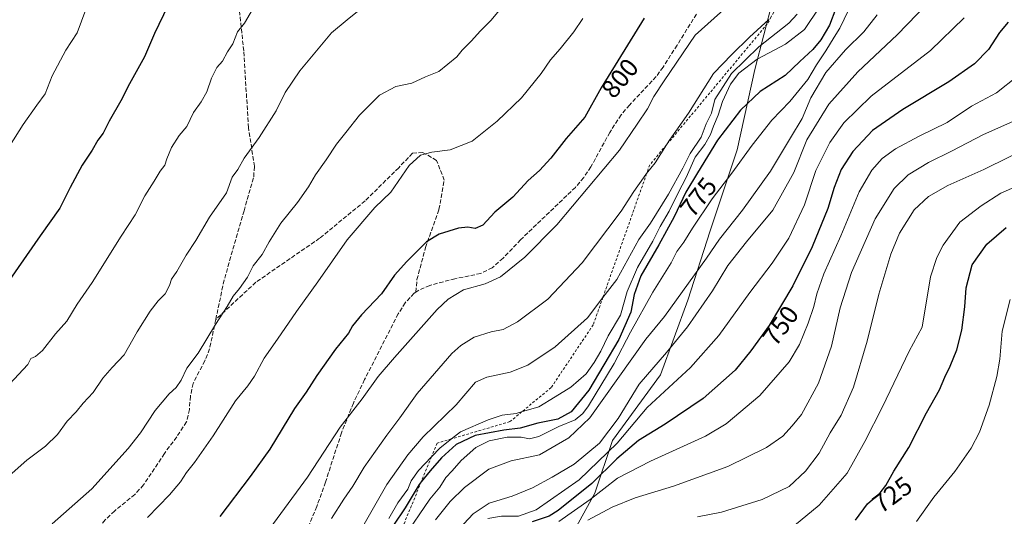
# Model space of a CAD drawing. Units: metres. Extents: x 580106 to 583555, y 4733518 to 4735877.
# Drawn here: x 581360 to 581739, y 4734646 to 4734837 of the extents above; entities that cross this region are included whole.
import ezdxf
from ezdxf.enums import TextEntityAlignment as Align

# ---------------------------------------------------------------- set-up
doc = ezdxf.new("R2010")
doc.units = ezdxf.units.M
doc.header["$MEASUREMENT"] = 0
doc.linetypes.add('DGN Style 2', pattern=[1.648017, 0.98881, -0.659207])
doc.linetypes.add('DGN Style 3', pattern=[2.307223, 1.648017, -0.659207])
for name, color, linetype, lineweight in [('Arbolado forestal CxS', 92, 'Continuous', 0), ('Curva de nivel maestra', 30, 'Continuous', 30), ('Curva de nivel normal', 30, 'Continuous', 0), ('Escarpado lineal', 30, 'DGN Style 2', 0), ('Rótulo de curva de nivel directora', 7, 'Continuous', 0), ('Senda', 7, 'DGN Style 3', 0)]:
    doc.layers.add(name, color=color, linetype=linetype, lineweight=lineweight)
doc.styles.add('Style-Arial', font='txt')

# ---------------------------------------------------------------- blocks, each defined once
blk = doc.blocks.new('*U5')
at = {"layer": 'Arbolado forestal CxS', "color": 92, "linetype": 'Continuous', "lineweight": 0}
blk.add_polyline3d([(581349.4703, 4734439.3807, 764.8219), (581359.8839, 4734434.1733, 755.9718), (581372.0339, 4734428.9663, 749.6168), (581401.3105, 4734457.2925, 747.4232), (581409.9837, 4734487.9775, 758.6928), (581448.1849, 4734517.4827, 757.5876), (581473.2229, 4734519.9031, 744.1402), (581491.7973, 4734545.8709, 748.9576), (581505.5743, 4734563.7945, 748.1395), (581517.5147, 4734575.3501, 743.868), (581523.2085, 4734577.3149, 739.6542), (581528.7789, 4734590.7069, 743.718), (581543.2385, 4734604.1951, 738.2943), (581566.1837, 4734609.1391, 728.8254), (581568.9817, 4734630.3343, 735.9634), (581573.3099, 4734641.1743, 741.4458), (581581.0473, 4734655.1109, 748.5152), (581587.8039, 4734675.3929, 758.7503), (581606.3331, 4734700.7347, 759.2225), (581616.8187, 4734729.4163, 764.5932), (581625.4191, 4734756.1743, 768.4392), (581635.8775, 4734787.3947, 773.0279), (581642.6429, 4734818.2897, 779.8609), (581653.0041, 4734858.3985, 794.8946)], dxfattribs=at)

msp = doc.modelspace()

# ---------------------------------------------------------------- linework, layer by layer
at = {"layer": 'Arbolado forestal CxS', "color": 92, "linetype": 'Continuous', "lineweight": 0}
for points in [[(581653.0041, 4734858.3985, 794.8946), (581642.6429, 4734818.2897, 779.8609), (581635.8775, 4734787.3947, 773.0279), (581625.4191, 4734756.1743, 768.4392), (581616.8187, 4734729.4163, 764.5932), (581606.3331, 4734700.7347, 759.2225), (581587.8039, 4734675.3929, 758.7503), (581581.0473, 4734655.1109, 748.5152), (581573.3099, 4734641.1743, 741.4458), (581568.9817, 4734630.3343, 735.9634), (581566.1837, 4734609.1391, 728.8254), (581543.2385, 4734604.1951, 738.2943), (581528.7789, 4734590.7069, 743.718), (581523.2085, 4734577.3149, 739.6542), (581517.5147, 4734575.3501, 743.868), (581505.5743, 4734563.7945, 748.1395), (581491.7973, 4734545.8709, 748.9576), (581473.2229, 4734519.9031, 744.1402), (581448.1849, 4734517.4827, 757.5876), (581409.9837, 4734487.9775, 758.6928), (581401.3105, 4734457.2925, 747.4232), (581372.0339, 4734428.9663, 749.6168), (581359.8839, 4734434.1733, 755.9718), (581349.4703, 4734439.3807, 764.8219)], [(581349.4703, 4734439.3807, 764.8219), (581359.8839, 4734434.1733, 755.9718), (581372.0339, 4734428.9663, 749.6168), (581401.3105, 4734457.2925, 747.4232), (581409.9837, 4734487.9775, 758.6928), (581448.1849, 4734517.4827, 757.5876), (581473.2229, 4734519.9031, 744.1402), (581491.7973, 4734545.8709, 748.9576), (581505.5743, 4734563.7945, 748.1395), (581517.5147, 4734575.3501, 743.868), (581523.2085, 4734577.3149, 739.6542), (581528.7789, 4734590.7069, 743.718), (581543.2385, 4734604.1951, 738.2943), (581566.1837, 4734609.1391, 728.8254), (581568.9817, 4734630.3343, 735.9634), (581573.3099, 4734641.1743, 741.4458), (581581.0473, 4734655.1109, 748.5152), (581587.8039, 4734675.3929, 758.7503), (581606.3331, 4734700.7347, 759.2225), (581616.8187, 4734729.4163, 764.5932), (581625.4191, 4734756.1743, 768.4392), (581635.8775, 4734787.3947, 773.0279), (581642.6429, 4734818.2897, 779.8609), (581653.0041, 4734858.3985, 794.8946)]]:
    msp.add_polyline3d(points, dxfattribs=at)
at = {"layer": 'Curva de nivel maestra', "color": 30, "linetype": 'Continuous', "lineweight": 30, "flags": 128}
for points, elevation in [([(581416.61, 4734842.7501), (581411.48, 4734832.1001), (581407.65, 4734823.1001), (581401.81, 4734812.7001), (581398.53, 4734806.1601), (581394.05, 4734798.3601), (581391.73, 4734793.7601), (581389.59, 4734791.1001), (581387.49, 4734787.2201), (581383.56, 4734781.4201), (581379.04, 4734772.8701), (581375.02, 4734764.8401), (581367.39, 4734754.2801), (581355.77, 4734737.4601)], 825), ([(581673.77, 4734841.7601), (581671.31, 4734835.3601), (581667.97, 4734829.6501), (581664.98, 4734825.9401), (581659.95, 4734821.3601), (581654.31, 4734815.9401), (581644.65, 4734809.7801), (581637.06, 4734802.5701), (581628.3, 4734791.0101), (581620.51, 4734778.4201), (581616.06, 4734771.0701), (581611.5, 4734761.5401), (581605.7, 4734750.7701), (581598.76, 4734738.8301), (581596.12, 4734731.5801), (581594.85, 4734724.8501), (581590.25, 4734714.3601), (581578.64, 4734694.8501), (581571.88, 4734686.4201), (581566.82, 4734683.6501), (581559.02, 4734682.1301), (581552.31, 4734680.1701), (581546.02, 4734679.4401), (581534.96, 4734677.2901), (581527.66, 4734673.8901), (581521.99, 4734668.7601), (581517.62, 4734663.7001), (581514.1482, 4734659.4936), (581513.32, 4734658.4901), (581507.97, 4734649.5201), (581503.44, 4734642.8201)], 775), ([(581600.03, 4734838.0501), (581583.45, 4734811.1801), (581577.1, 4734799.9501), (581570, 4734791.7601), (581564.03, 4734784.1301), (581559.67, 4734779.3701), (581555.33, 4734775.4801), (581549.38, 4734769.1601), (581542.5, 4734763.3401), (581537.84, 4734758.3301), (581534.93, 4734757.0601), (581532.16, 4734757.6001), (581528.55, 4734757.1801), (581521.02, 4734754.9201), (581516.24, 4734751.9701), (581508.64, 4734744.3601), (581503.93, 4734739.1401), (581498.9, 4734731.9501), (581491.11, 4734723.8301), (581487.68, 4734719.6201), (581486.14, 4734716.8101), (581481.12, 4734710.5901), (581473.97, 4734700.4801), (581469.81, 4734694.0001), (581465.4, 4734687.6901), (581455.82, 4734672.0401), (581448.29, 4734661.6101), (581436.61, 4734646.1601)], 800), ([(581740.23, 4734836.5201), (581736.83, 4734832.4601), (581732.63, 4734825.9601), (581727.17, 4734820.4401), (581717.32, 4734813.5801), (581699.65, 4734802.8901), (581687.98, 4734794.7201), (581680.32, 4734786.7201), (581675.85, 4734779.8001), (581673.12, 4734772.8501), (581670.69, 4734764.7401), (581664.7, 4734749.9701), (581657.28, 4734734.9101), (581648.16, 4734719.6501), (581641.07, 4734709.9101), (581635.06, 4734702.4401), (581622.7, 4734691.6501), (581608.07, 4734681.6601), (581597.87, 4734675.4501), (581589.54, 4734668.3501), (581579.85, 4734658.8901), (581566.93, 4734648.4301), (581563.44, 4734646.3001), (581556.89, 4734644.1401)], 750), ([(581681.33, 4734644.7601), (581686.04, 4734651.0801), (581690.87, 4734655.3301), (581693.12, 4734658.1401), (581696.19, 4734663.6601), (581701.9, 4734672.7401), (581708.66, 4734686.1101), (581713.68, 4734694.8801), (581715.8, 4734699.8501), (581717.88, 4734704.0101), (581720.34, 4734710.3001), (581722.33, 4734717.9201), (581723.52, 4734726.8401), (581724.02, 4734734.1401), (581726.3, 4734743.0401), (581731.98, 4734751.0301), (581739.46, 4734757.4601)], 725)]:
    msp.add_lwpolyline(points, dxfattribs=dict(at, elevation=elevation))
at = {"layer": 'Curva de nivel normal', "color": 30, "linetype": 'Continuous', "lineweight": 0, "flags": 128}
for points, elevation in [([(581527.02, 4734639.4501), (581534.18, 4734647.1201), (581540.34, 4734651.2301), (581549.23, 4734654.0401), (581557.07, 4734657.1601), (581564.53, 4734661.3501), (581573.1, 4734666.3001), (581582.82, 4734674.4201), (581589.94, 4734683.8301), (581598.12, 4734697.1101), (581608.61, 4734709.2701), (581616.66, 4734719.2001), (581626.33, 4734733.1101), (581632.16, 4734742.7401), (581639.38, 4734751.9701), (581649.5, 4734764.1001), (581657.58, 4734778.6301), (581662.65, 4734791.2101), (581671.15, 4734804.9601), (581682.33, 4734817.4301), (581697.44, 4734831.6101), (581716.54, 4734851.4901)], 760), ([(581549.08, 4734846.8401), (581540.99, 4734837.1001), (581536.88, 4734833.0701), (581533.48, 4734829.3401), (581529.88, 4734825.7401), (581527.85, 4734823.1701), (581521, 4734817.4801), (581515.86, 4734815.4701), (581510.54, 4734813.0201), (581504.44, 4734811.7201), (581498.04, 4734808.3601), (581490.36, 4734800.7401), (581485.16, 4734794.0401), (581481.54, 4734789.5201), (581477.56, 4734783.4401), (581473.47, 4734777.7401), (581470.78, 4734773.1001), (581466.54, 4734767.0201), (581460.14, 4734759.1301), (581455.56, 4734751.9701), (581452.87, 4734747.0701), (581449.41, 4734742.6901), (581447.26, 4734738.3501), (581444.24, 4734733.9201), (581441.77, 4734730.9701), (581439.48, 4734727.0701), (581434.95, 4734720.1101), (581428.32, 4734709.1101), (581423.94, 4734703.2301), (581421.7, 4734698.6501), (581419.85, 4734695.8901), (581417.06, 4734693.4201), (581411.68, 4734686.9601), (581406.01, 4734678.4101), (581401.35, 4734672.2801), (581387.35, 4734656.7601), (581372.01, 4734643.2801)], 810), ([(581634.34, 4734844.6001), (581619.61, 4734831.4301), (581607.74, 4734813.9001), (581603.79, 4734807.9001), (581601.33, 4734803.1401), (581597.27, 4734797.2701), (581590.53, 4734787.2401), (581566.44, 4734758.4101), (581554.08, 4734745.9701), (581544.66, 4734738.3801), (581538.72, 4734735.7101), (581530.41, 4734733.3801), (581524.5, 4734729.8001), (581520.33, 4734725.8301), (581503.91, 4734707.4401), (581497.56, 4734700.0701), (581491.44, 4734691.5201), (581482.92, 4734680.6101), (581470.35, 4734661.2701), (581451.2, 4734635.3001)], 795), ([(581489.67, 4734840.6501), (581485.66, 4734837.4401), (581479.58, 4734832.3701), (581467.44, 4734817.7601), (581461.78, 4734809.4301), (581458.26, 4734802.4201), (581451.82, 4734792.0501), (581446, 4734784.0801), (581443.52, 4734779.7601), (581441.42, 4734776.7601), (581439.13, 4734770.7601), (581432.67, 4734761.4401), (581427.31, 4734752.4401), (581423.63, 4734746.7701), (581420.03, 4734740.4801), (581417.99, 4734737.5901), (581417.25, 4734735.0801), (581415.52, 4734731.8501), (581412.91, 4734729.2401), (581409.81, 4734725.2001), (581404.83, 4734717.2101), (581399.82, 4734708.4401), (581395.1, 4734703.5301), (581391.55, 4734699.4501), (581387.78, 4734693.9001), (581384.04, 4734689.7901), (581381.35, 4734686.5201), (581377.77, 4734682.8501), (581374.05, 4734677.7001), (581369.44, 4734673.2601), (581362.35, 4734667.8901), (581350.75, 4734657.7701)], 815), ([(581449.24, 4734841.4301), (581446.15, 4734836.1001), (581443.45, 4734832.7601), (581441.66, 4734828.1001), (581439.59, 4734825.0301), (581437.61, 4734821.5001), (581435.48, 4734818.9901), (581433.45, 4734814.8901), (581431.63, 4734809.7001), (581429.46, 4734805.8401), (581426.53, 4734801.7001), (581423.86, 4734796.3801), (581421.01, 4734792.9201), (581417.96, 4734788.2401), (581416.19, 4734783.8801), (581415.43, 4734781.4301), (581413.61, 4734779.1001), (581411.32, 4734775.2201), (581407.72, 4734769.6101), (581403.96, 4734762.3601), (581398.62, 4734754.0701), (581387.49, 4734736.3001), (581381.68, 4734727.8501), (581377.68, 4734721.3501), (581373.35, 4734716.5201), (581368.35, 4734710.0501), (581365.68, 4734707.7601), (581363.89, 4734707.0401), (581362.7, 4734704.6301), (581355.57, 4734697.1701)], 820), ([(581385.04, 4734841.3501), (581381.62, 4734832.3501), (581377.29, 4734825.7101), (581372.03, 4734815.8201), (581369.41, 4734808.8401), (581366.16, 4734804.5501), (581360.89, 4734797.1001), (581355.63, 4734788.7601)], 830), ([(581667.5, 4734842.2901), (581661.78, 4734833.6801), (581654.45, 4734827.9701), (581643.52, 4734822.2401), (581636.46, 4734816.8201), (581633.31, 4734812.6501), (581630.12, 4734805.9701), (581628.53, 4734800.6501), (581626.72, 4734796.4701), (581625.53, 4734793.2301), (581623.33, 4734789.4401), (581619.66, 4734784.5101), (581616.2, 4734776.7401), (581613.04, 4734770.8201), (581609.57, 4734763.6801), (581606.11, 4734757.8201), (581603.32, 4734752.1201), (581597.42, 4734742.0201), (581593.48, 4734732.7401), (581590.9, 4734723.6801), (581586.17, 4734715.7701), (581583.37, 4734709.7701), (581580.69, 4734705.4401), (581577.65, 4734701.1101), (581571.72, 4734695.9301), (581565.75, 4734692.1801), (581559.43, 4734688.3501), (581552.8325, 4734686.4227), (581550.77, 4734685.8201), (581545.33, 4734685.1601), (581539.98, 4734683.4401), (581529.24, 4734678.7601), (581525.7769, 4734676.0425), (581521.39, 4734672.6001), (581518.0666, 4734669.0883), (581513.1, 4734663.8401), (581510.32, 4734659.8901), (581508.94, 4734656.7101), (581505.13, 4734651.4101), (581501.68, 4734645.4201)], 780), ([(581507.3, 4734637.9801), (581517.45, 4734652.7801), (581521.32, 4734657.4501), (581523.61, 4734661.1101), (581526.12, 4734663.7701), (581529.55, 4734667.7501), (581535.2, 4734672.6801), (581540.33, 4734675.3201), (581547.22, 4734676.7001), (581552.63, 4734676.6701), (581555.91, 4734676.0201), (581559.48, 4734676.9001), (581567.16, 4734680.7801), (581573.44, 4734683.4201), (581576.41, 4734685.7601), (581578.6, 4734688.7701), (581588.49, 4734705.1101), (581594.76, 4734717.1201), (581603.34, 4734732.4901), (581610.4, 4734743.8101), (581612.62, 4734748.1401), (581615.34, 4734751.8501), (581618.58, 4734757.1901), (581626.17, 4734768.5001), (581633.8, 4734778.3801), (581641.61, 4734789.1701), (581649.23, 4734798.7201), (581656.05, 4734805.9401), (581663.06, 4734814.4601), (581666.42, 4734820.0401), (581669.96, 4734825.5001), (581673.14, 4734830.7601), (581675.33, 4734834.1501), (581678.74, 4734841.1401)], 770), ([(581576.43, 4734837.9201), (581572.97, 4734832.7601), (581567.65, 4734826.2101), (581563.91, 4734821.9801), (581560.33, 4734816.6701), (581552.78, 4734807.3801), (581543.46, 4734798.4301), (581533.76, 4734790.7001), (581525.34, 4734787.3601), (581518.29, 4734786.3801), (581513.84, 4734785.3001), (581509.54, 4734781.3701), (581502.47, 4734771.0901), (581496.33, 4734765.1001), (581485.64, 4734752.6601), (581474.4, 4734736.5701), (581466.1, 4734725.0601), (581458.87, 4734714.4401), (581453.64, 4734707.1001), (581449.96, 4734700.2501), (581447.34, 4734696.4201), (581442.67, 4734690.7001), (581434.05, 4734677.2001), (581426.85, 4734666.9201), (581423.73, 4734663.1501), (581421.5, 4734659.4601), (581417.23, 4734654.4501), (581408.81, 4734645.7801)], 805), ([(581479.55, 4734645.4501), (581484.37, 4734652.7801), (581487.78, 4734657.7801), (581492.25, 4734665.1101), (581500.9, 4734677.4401), (581505.93, 4734684.1101), (581512.62, 4734693.4601), (581525.95, 4734708.8601), (581529.41, 4734712.0501), (581534.5, 4734715.1501), (581541.12, 4734717.2601), (581545.66, 4734718.1601), (581551.24, 4734721.1101), (581562.85, 4734729.8401), (581576.17, 4734743.7701), (581591.19, 4734763.6701), (581596.07, 4734771.3001), (581599.73, 4734776.6201), (581600.9597, 4734778.1729), (581604.26, 4734782.3401), (581608.5517, 4734789.2131), (581609.73, 4734791.1001), (581617.12, 4734801.4301), (581626.74, 4734816.7601), (581633.7, 4734824.1001), (581640.59, 4734830.7601), (581648.03, 4734837.5201)], 790), ([(581489.59, 4734638.7701), (581500.87, 4734658.5001), (581508.99, 4734669.9301), (581514.97, 4734676.8101), (581527.67, 4734689.1301), (581535.03, 4734697.8401), (581539.47, 4734699.8401), (581548.42, 4734701.7601), (581555.21, 4734704.4201), (581565.77, 4734711.4301), (581578.15, 4734722.6901), (581584.1001, 4734730.4774), (581589.42, 4734737.4401), (581597.96, 4734752.8201), (581602.4, 4734759.1501), (581609.32, 4734770.3301), (581614.85, 4734780.3101), (581617.78, 4734785.9601), (581621.98, 4734792.2001), (581623.9, 4734797.2901), (581625.9, 4734801.4601), (581627.16, 4734806.7801), (581633.6, 4734816.6801), (581644.13, 4734826.9801), (581655.75, 4734836.1001), (581658.9, 4734839.6001)], 785), ([(581689.78, 4734839.3201), (581684.62, 4734832.7801), (581677.54, 4734825.8001), (581669.98, 4734817.1501), (581664.23, 4734807.4001), (581660.85, 4734799.3601), (581656.34, 4734792.0101), (581648.68, 4734779.1001), (581637.9, 4734764.1501), (581628.98, 4734752.9801), (581623.97, 4734745.6301), (581614.72, 4734732.8101), (581607.86, 4734723.1101), (581600.7, 4734714.4401), (581579.06, 4734684.1901), (581570.99, 4734676.4301), (581559.72, 4734669.9401), (581548.79, 4734667.6001), (581540.19, 4734664.3401), (581530.87, 4734657.3001), (581525.34, 4734651.9301), (581519.64, 4734644.8401)], 765), ([(581539.82, 4734645.4101), (581545.1, 4734646.2901), (581551.6, 4734646.2601), (581558.44, 4734648.7501), (581574.99, 4734660.2301), (581589.67, 4734674.4001), (581601.2, 4734688.1101), (581617.88, 4734703.5201), (581628.79, 4734715.8901), (581640.65, 4734732.4001), (581649.32, 4734743.6701), (581655.77, 4734753.3401), (581661.8, 4734766.1401), (581666.1, 4734779.3201), (581671.45, 4734790.2201), (581676.84, 4734797.7401), (581687.45, 4734807.9501), (581710.21, 4734825.6301), (581723.26, 4734838.1401)], 755), ([(581743.77, 4734815.7601), (581735.65, 4734809.2801), (581726.04, 4734804.1801), (581716.69, 4734797.8401), (581705.95, 4734792.6401), (581696.81, 4734787.7801), (581691.69, 4734784.0401), (581687.61, 4734779.5201), (581682.81, 4734771.1601), (581675.72, 4734754.1901), (581669.2, 4734739.5501), (581666.49, 4734731.8901), (581665.4, 4734727.0701), (581663.18, 4734720.6301), (581659.87, 4734712.4001), (581655.82, 4734705.7701), (581644.59, 4734692.7701), (581631.52, 4734681.8901), (581623.66, 4734677.0501), (581602.5, 4734667.5001), (581589.68, 4734660.9001), (581579.16, 4734652.7601), (581567.16, 4734644.2301)], 745), ([(581578.33, 4734644.7701), (581587.63, 4734649.8001), (581596.53, 4734653.3601), (581611.29, 4734657.8201), (581632.19, 4734665.3601), (581647.12, 4734672.6801), (581653.44, 4734677.0701), (581657, 4734681.0101), (581660.57, 4734685.4401), (581667.1, 4734697.4401), (581672.08, 4734711.7701), (581675.42, 4734726.4401), (581679.89, 4734740.1101), (581688.92, 4734760.7701), (581696.22, 4734772.4301), (581701.64, 4734777.6501), (581709.52, 4734782.4401), (581718.39, 4734786.8201), (581730.61, 4734793.2201), (581745.46, 4734799.7401)], 740), ([(581620.55, 4734646.0001), (581629.74, 4734647.7701), (581645.44, 4734652.6801), (581655.82, 4734657.7001), (581662.14, 4734663.5901), (581667.41, 4734670.6001), (581671.65, 4734678.3201), (581675.8, 4734685.2201), (581680.66, 4734695.9701), (581685.82, 4734713.6101), (581690.34, 4734731.7901), (581694.99, 4734747.2301), (581698.38, 4734755.2201), (581703.91, 4734764.2201), (581709.53, 4734769.4301), (581716.98, 4734773.6201), (581730.74, 4734779.8101), (581750.27, 4734789.4001)], 735), ([(581657.85, 4734642.6901), (581667.4, 4734650.5001), (581678.14, 4734662.8501), (581684.93, 4734675.0401), (581691.78, 4734688.4401), (581702.02, 4734709.7701), (581707.02, 4734719.0801), (581710.21, 4734738.4401), (581712.67, 4734745.9201), (581715.16, 4734750.6401), (581721.54, 4734759.4401), (581729.74, 4734765.7201), (581737.32, 4734770.6601), (581753.98, 4734778.0201)], 730), ([(581704.85, 4734644.2301), (581711.5, 4734653.6201), (581719.57, 4734663.4401), (581725.96, 4734672.4401), (581729.15, 4734678.6801), (581732.88, 4734689.0501), (581735.83, 4734700.0101), (581736.94, 4734706.7401), (581737.89, 4734717.4601), (581740.88, 4734729.7601)], 720)]:
    msp.add_lwpolyline(points, dxfattribs=dict(at, elevation=elevation))
at = {"layer": 'Escarpado lineal', "color": 30, "linetype": 'DGN Style 2', "lineweight": 0}
for points in [[(581688.93, 4735037.6501, 807.4447), (581696.05, 4735006.2701, 806.6898), (581695.6622, 4734991.1627, 805.9072), (581695.28, 4734976.2701, 804.7441), (581690.19, 4734960.9801, 804.1243), (581673.2877, 4734929.2349, 801.485), (581665.65, 4734914.8901, 800.9127), (581661.9529, 4734881.6158, 796.2873), (581659.3, 4734857.7401, 793.0116), (581648.8878, 4734838.5109, 791.2078), (581647.42, 4734835.8001, 790.693), (581608.5517, 4734789.2131, 791.2362), (581602.15, 4734781.5401, 791.5886), (581600.9597, 4734778.1729, 791.2249), (581584.1001, 4734730.4774, 786.155), (581580.4, 4734720.0101, 784.9179), (581564.19, 4734695.7801, 782.439)], [(581564.19, 4734695.7801, 782.439), (581552.8325, 4734686.4227, 781.0472), (581548.29, 4734682.6801, 779.7448), (581525.7769, 4734676.0425, 781.2045), (581520.24, 4734674.4101, 782.9734), (581518.0666, 4734669.0883, 781.3483), (581514.1482, 4734659.4936, 778.6003), (581507.49, 4734643.1901, 774.382), (581500.1993, 4734636.64, 778.2813), (581494.7262, 4734631.7228, 782.0424), (581494.2, 4734631.2501, 782.2132)]]:
    msp.add_polyline3d(points, dxfattribs=at)
at = {"layer": 'Senda', "color": 7, "linetype": 'DGN Style 3', "lineweight": 0}
for points in [[(581512.1101, 4734732.5601, 799.7895), (581512.5001, 4734737.3801, 802.0272), (581515.8201, 4734749.6701, 804.0378), (581520.9901, 4734764.3801, 806.7673), (581523.0201, 4734775.6301, 809.0825), (581520.0701, 4734783.2401, 809.1026), (581514.7101, 4734786.3501, 811.7316), (581510.8401, 4734786.0101, 811.9928), (581505.4801, 4734780.4701, 811.411), (581492.5601, 4734767.6701, 811.1389), (581475.0301, 4734753.3001, 810.1002), (581450.4801, 4734736.3501, 814.2467), (581435.0501, 4734722.0201, 814.1353), (581437.9101, 4734735.6401, 815.1108), (581440.3501, 4734744.6401, 817.7382), (581445.9201, 4734763.8401, 818.123), (581449.6401, 4734776.9201, 817.8366), (581449.9401, 4734780.9901, 819.0296), (581447.6501, 4734795.8301, 819.6947), (581445.8001, 4734825.4301, 824.9701), (581443.4501, 4734848.1301, 826.3496), (581441.1601, 4734863.0801, 828.4037), (581438.3801, 4734877.6501, 829.0239), (581436.7701, 4734884.7101, 829.8886)], [(581620.1301, 4734839.6201, 801.546), (581612.6901, 4734827.6501, 799.8959), (581607.3001, 4734819.2101, 799.7317), (581604.6001, 4734815.5301, 800.4426), (581594.3701, 4734804.5901, 800.0032), (581591.1501, 4734800.8001, 799.9477), (581586.7601, 4734794.0701, 800.7407), (581579.5201, 4734780.8101, 798.5438), (581576.7501, 4734776.6701, 797.7208), (581573.5201, 4734772.8901, 797.9781), (581552.4501, 4734752.7401, 799.9783), (581545.6801, 4734745.6301, 800.113), (581541.5201, 4734741.9501, 798.9691), (581537.0901, 4734739.7301, 800.6422), (581527.1601, 4734737.7101, 798.539), (581517.4401, 4734735.1601, 800.9447), (581512.8301, 4734733.0901, 799.766), (581512.1101, 4734732.5601, 799.7895)], [(581512.1101, 4734732.5601, 799.7895), (581511.4701, 4734732.0901, 800.2827), (581508.0001, 4734728.4601, 802.4236), (581505.3101, 4734724.2401, 802.2842), (581492.3201, 4734698.8501, 799.0791), (581488.0501, 4734689.8301, 799.1102), (581483.4801, 4734678.4001, 797.817), (581477.3001, 4734659.4101, 794.2722), (581473.9301, 4734650.0101, 795.3262), (581470.6501, 4734642.0401, 794.9939), (581466.4601, 4734633.0101, 792.7294), (581461.6101, 4734624.2501, 791.4078), (581454.6401, 4734613.3701, 791.6046), (581445.9401, 4734601.1501, 790.2589), (581439.7801, 4734593.3001, 789.7911), (581430.0001, 4734581.9701, 789.7557), (581417.9801, 4734569.3201, 790.3693), (581376.1201, 4734526.2101, 789.7813), (581352.8301, 4734502.9301, 786.3214)], [(581435.0501, 4734722.0201, 814.1353), (581432.6802, 4734710.7001, 813.6417), (581430.8102, 4734706.0901, 814.4206), (581426.3201, 4734697.4101, 813.0637), (581425.3001, 4734692.5201, 812.3964), (581424.8701, 4734687.4101, 811.0889), (581423.7702, 4734682.5601, 811.0326), (581420.0301, 4734676.7701, 811.8932), (581415.2601, 4734670.4301, 810.5691), (581407.2401, 4734658.3401, 811.1994), (581403.8902, 4734654.6601, 811.4959), (581396.0901, 4734648.2701, 812.0002), (581392.4302, 4734644.8701, 811.9683), (581370.8902, 4734616.9201, 809.4151), (581367.7401, 4734613.0401, 809.9465), (581360.8902, 4734605.7501, 811.1179), (581352.2801, 4734597.6401, 808.775)]]:
    msp.add_polyline3d(points, dxfattribs=at)

# ---------------------------------------------------------------- block references
at = {"layer": 'Arbolado forestal CxS', "color": 92, "linetype": 'Continuous', "lineweight": 0}
msp.add_blockref('*U5', (0, 0), dxfattribs=at)

# ---------------------------------------------------------------- texts
at = {"layer": 'Rótulo de curva de nivel directora', "color": 7, "linetype": 'Continuous', "lineweight": 0, "style": 'Style-Arial'}
for s, rotation, p in [('800', 50.728301, (581590.6842, 4734814.9235)), ('775', 51.897354, (581620.9495, 4734769.1231)), ('750', 53.948041, (581652.523, 4734719.6466)), ('725', 36.591293, (581695.5797, 4734654.564))]:
    msp.add_text(s, height=7, rotation=rotation, dxfattribs=at).set_placement(p, align=Align.MIDDLE_CENTER)

doc.saveas('drawing.dxf')
